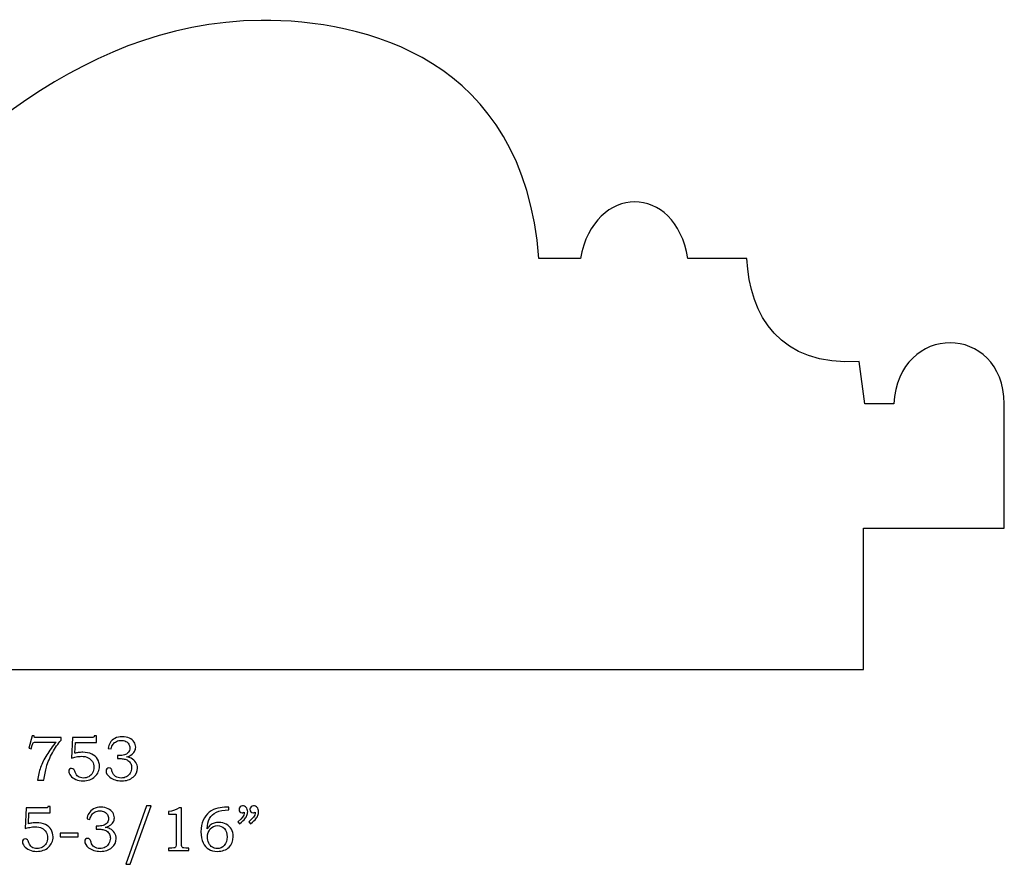
# Model space of a CAD drawing. Extents: x -2.66 to 2.53, y -4.21 to 4.19.
# Drawn here: x -0.09 to 2.53, y -4.21 to -1.97 of the extents above; entities that cross this region are included whole.
import ezdxf

# ---------------------------------------------------------------- set-up
doc = ezdxf.new("R2010")
doc.units = 0
doc.header["$MEASUREMENT"] = 0
doc.layers.add('LAYER_1', color=7, linetype='CONTINUOUS')

msp = doc.modelspace()

# ---------------------------------------------------------------- linework, layer by layer
at = {"layer": 'LAYER_1', "color": 7}
msp.add_open_spline([(-2.659, -2.9584), (-2.3552, -2.9669), (-2.2741, -2.7583), (-2.2731, -2.6857), (-2.2731, -2.6857), (-2.2731, -2.6857), (-2.1267, -2.6857), (-2.1267, -2.6857), (-2.1267, -2.6857), (-2.1072, -2.3718), (-1.7832, -2.374), (-1.7629, -2.6857), (-1.7629, -2.6857), (-1.7629, -2.6857), (-1.6138, -2.6857), (-1.6138, -2.6857), (-1.6138, -2.6857), (-0.8269, -3.5408), (-0.4746, -1.9775), (0.5489, -1.9702), (0.5489, -1.9702), (0.8206, -1.9683), (1.247, -2.0689), (1.2877, -2.6034), (1.2877, -2.6034), (1.2877, -2.6034), (1.3982, -2.6034), (1.3982, -2.6034), (1.3982, -2.6034), (1.4338, -2.4033), (1.6527, -2.402), (1.6834, -2.6034), (1.6834, -2.6034), (1.6834, -2.6034), (1.8411, -2.6034), (1.8411, -2.6034), (1.8411, -2.6034), (1.8478, -2.7549), (1.9284, -2.891), (2.1398, -2.8775), (2.1398, -2.8775), (2.1398, -2.8775), (2.1549, -2.9901), (2.1549, -2.9901), (2.1549, -2.9901), (2.1549, -2.9901), (2.232, -2.9901), (2.232, -2.9901), (2.232, -2.9901), (2.2428, -2.7731), (2.5224, -2.7739), (2.5257, -2.9901), (2.5257, -2.9901), (2.5257, -2.9901), (2.5257, -3.321), (2.5257, -3.321), (2.5257, -3.321), (2.5257, -3.321), (2.1507, -3.321), (2.1507, -3.321), (2.1507, -3.321), (2.1507, -3.321), (2.1507, -3.696), (2.1507, -3.696), (2.1507, -3.696), (2.1507, -3.696), (-2.659, -3.696), (-2.659, -3.696), (-2.659, -3.696), (-2.659, -3.696), (-2.659, -2.9584), (-2.659, -2.9584)], degree=3, knots=[0, 0, 0, 0, 0.055556, 0.055556, 0.055556, 0.055556, 0.111111, 0.111111, 0.111111, 0.111111, 0.166667, 0.166667, 0.166667, 0.166667, 0.222222, 0.222222, 0.222222, 0.222222, 0.277778, 0.277778, 0.277778, 0.277778, 0.333333, 0.333333, 0.333333, 0.333333, 0.388889, 0.388889, 0.388889, 0.388889, 0.444444, 0.444444, 0.444444, 0.444444, 0.5, 0.5, 0.5, 0.5, 0.555556, 0.555556, 0.555556, 0.555556, 0.611111, 0.611111, 0.611111, 0.611111, 0.666667, 0.666667, 0.666667, 0.666667, 0.722222, 0.722222, 0.722222, 0.722222, 0.777778, 0.777778, 0.777778, 0.777778, 0.833333, 0.833333, 0.833333, 0.833333, 0.888889, 0.888889, 0.888889, 0.888889, 0.944444, 0.944444, 0.944444, 0.944444, 1, 1, 1, 1], dxfattribs=at)
at = {"layer": 'LAYER_1', "color": 250}
for points, knots in [([(-0.0607, -3.873), (-0.0607, -3.873), (-0.0553, -3.873), (-0.0553, -3.873), (-0.0553, -3.873), (-0.0553, -3.873), (-0.0543, -3.8772), (-0.0543, -3.8772), (-0.0543, -3.8772), (-0.0543, -3.8772), (0.0168, -3.8772), (0.0168, -3.8772), (0.0168, -3.8772), (0.0168, -3.8772), (0.0168, -3.8841), (0.0168, -3.8841), (0.0168, -3.8841), (0.0083, -3.8939), (0.0006, -3.9051), (-0.0063, -3.9177), (-0.0063, -3.9177), (-0.0133, -3.9302), (-0.0186, -3.943), (-0.0224, -3.956), (-0.0224, -3.956), (-0.0252, -3.9654), (-0.0274, -3.977), (-0.0292, -3.9907), (-0.0292, -3.9907), (-0.0292, -3.9907), (-0.0458, -3.9907), (-0.0458, -3.9907), (-0.0458, -3.9907), (-0.0442, -3.9786), (-0.0416, -3.9673), (-0.0378, -3.9568), (-0.0378, -3.9568), (-0.0341, -3.9462), (-0.0288, -3.9352), (-0.0217, -3.9238), (-0.0217, -3.9238), (-0.0147, -3.9123), (-0.0062, -3.9008), (0.0039, -3.8894), (0.0039, -3.8894), (0.0039, -3.8894), (-0.0468, -3.8894), (-0.0468, -3.8894), (-0.0468, -3.8894), (-0.0505, -3.8894), (-0.053, -3.8896), (-0.0544, -3.89), (-0.0544, -3.89), (-0.0558, -3.8903), (-0.0568, -3.8909), (-0.0576, -3.8917), (-0.0576, -3.8917), (-0.0583, -3.8926), (-0.059, -3.894), (-0.0595, -3.8961), (-0.0595, -3.8961), (-0.0595, -3.8961), (-0.0599, -3.8976), (-0.0599, -3.8976), (-0.0599, -3.8976), (-0.0599, -3.8976), (-0.0627, -3.9072), (-0.0627, -3.9072), (-0.0627, -3.9072), (-0.0627, -3.9072), (-0.0696, -3.9057), (-0.0696, -3.9057), (-0.0696, -3.9057), (-0.0696, -3.9057), (-0.0607, -3.873), (-0.0607, -3.873)], [0, 0, 0, 0, 0.052632, 0.052632, 0.052632, 0.052632, 0.105263, 0.105263, 0.105263, 0.105263, 0.157895, 0.157895, 0.157895, 0.157895, 0.210526, 0.210526, 0.210526, 0.210526, 0.263158, 0.263158, 0.263158, 0.263158, 0.315789, 0.315789, 0.315789, 0.315789, 0.368421, 0.368421, 0.368421, 0.368421, 0.421053, 0.421053, 0.421053, 0.421053, 0.473684, 0.473684, 0.473684, 0.473684, 0.526316, 0.526316, 0.526316, 0.526316, 0.578947, 0.578947, 0.578947, 0.578947, 0.631579, 0.631579, 0.631579, 0.631579, 0.684211, 0.684211, 0.684211, 0.684211, 0.736842, 0.736842, 0.736842, 0.736842, 0.789474, 0.789474, 0.789474, 0.789474, 0.842105, 0.842105, 0.842105, 0.842105, 0.894737, 0.894737, 0.894737, 0.894737, 0.947368, 0.947368, 0.947368, 0.947368, 1, 1, 1, 1]), ([(0.047, -3.8772), (0.047, -3.8772), (0.0976, -3.8772), (0.0976, -3.8772), (0.0976, -3.8772), (0.1007, -3.8772), (0.1026, -3.877), (0.1032, -3.8767), (0.1032, -3.8767), (0.1042, -3.8761), (0.1047, -3.875), (0.1049, -3.8732), (0.1049, -3.8732), (0.1049, -3.8732), (0.1108, -3.8732), (0.1108, -3.8732), (0.1108, -3.8732), (0.1108, -3.8732), (0.1108, -3.8904), (0.1108, -3.8904), (0.1108, -3.8904), (0.1108, -3.8904), (0.0546, -3.8904), (0.0546, -3.8904), (0.0546, -3.8904), (0.0546, -3.8904), (0.0532, -3.919), (0.0532, -3.919), (0.0532, -3.919), (0.0555, -3.9183), (0.0585, -3.9178), (0.0621, -3.9174), (0.0621, -3.9174), (0.0667, -3.9168), (0.0708, -3.9166), (0.0744, -3.9166), (0.0744, -3.9166), (0.0835, -3.9166), (0.0914, -3.9182), (0.0981, -3.9215), (0.0981, -3.9215), (0.1049, -3.9247), (0.11, -3.9292), (0.1135, -3.9348), (0.1135, -3.9348), (0.117, -3.9405), (0.1187, -3.9468), (0.1187, -3.9538), (0.1187, -3.9538), (0.1187, -3.9647), (0.1146, -3.9739), (0.1065, -3.9814), (0.1065, -3.9814), (0.0984, -3.9889), (0.088, -3.9926), (0.0754, -3.9926), (0.0754, -3.9926), (0.0681, -3.9926), (0.0616, -3.9913), (0.0557, -3.9888), (0.0557, -3.9888), (0.0498, -3.9861), (0.0452, -3.9827), (0.0419, -3.9785), (0.0419, -3.9785), (0.0386, -3.9742), (0.0369, -3.9705), (0.0369, -3.9673), (0.0369, -3.9673), (0.0369, -3.9651), (0.0376, -3.9633), (0.0391, -3.9618), (0.0391, -3.9618), (0.0404, -3.9602), (0.0423, -3.9595), (0.0445, -3.9595), (0.0445, -3.9595), (0.0468, -3.9595), (0.0488, -3.9604), (0.0505, -3.9623), (0.0505, -3.9623), (0.0515, -3.9633), (0.0527, -3.9657), (0.054, -3.9695), (0.054, -3.9695), (0.0559, -3.9748), (0.0586, -3.9787), (0.0622, -3.9812), (0.0622, -3.9812), (0.0658, -3.9837), (0.0703, -3.985), (0.0757, -3.985), (0.0757, -3.985), (0.0812, -3.985), (0.086, -3.9838), (0.0902, -3.9815), (0.0902, -3.9815), (0.0945, -3.9791), (0.0978, -3.9757), (0.1002, -3.9713), (0.1002, -3.9713), (0.1027, -3.9669), (0.1039, -3.962), (0.1039, -3.9565), (0.1039, -3.9565), (0.1039, -3.9508), (0.1026, -3.9458), (0.0999, -3.9413), (0.0999, -3.9413), (0.0973, -3.9369), (0.0936, -3.9334), (0.0886, -3.931), (0.0886, -3.931), (0.0837, -3.9285), (0.0777, -3.9273), (0.0707, -3.9273), (0.0707, -3.9273), (0.0664, -3.9273), (0.0618, -3.9278), (0.0569, -3.9287), (0.0569, -3.9287), (0.052, -3.9296), (0.0478, -3.9308), (0.0442, -3.9322), (0.0442, -3.9322), (0.0442, -3.9322), (0.047, -3.8772), (0.047, -3.8772)], [0, 0, 0, 0, 0.03125, 0.03125, 0.03125, 0.03125, 0.0625, 0.0625, 0.0625, 0.0625, 0.09375, 0.09375, 0.09375, 0.09375, 0.125, 0.125, 0.125, 0.125, 0.15625, 0.15625, 0.15625, 0.15625, 0.1875, 0.1875, 0.1875, 0.1875, 0.21875, 0.21875, 0.21875, 0.21875, 0.25, 0.25, 0.25, 0.25, 0.28125, 0.28125, 0.28125, 0.28125, 0.3125, 0.3125, 0.3125, 0.3125, 0.34375, 0.34375, 0.34375, 0.34375, 0.375, 0.375, 0.375, 0.375, 0.40625, 0.40625, 0.40625, 0.40625, 0.4375, 0.4375, 0.4375, 0.4375, 0.46875, 0.46875, 0.46875, 0.46875, 0.5, 0.5, 0.5, 0.5, 0.53125, 0.53125, 0.53125, 0.53125, 0.5625, 0.5625, 0.5625, 0.5625, 0.59375, 0.59375, 0.59375, 0.59375, 0.625, 0.625, 0.625, 0.625, 0.65625, 0.65625, 0.65625, 0.65625, 0.6875, 0.6875, 0.6875, 0.6875, 0.71875, 0.71875, 0.71875, 0.71875, 0.75, 0.75, 0.75, 0.75, 0.78125, 0.78125, 0.78125, 0.78125, 0.8125, 0.8125, 0.8125, 0.8125, 0.84375, 0.84375, 0.84375, 0.84375, 0.875, 0.875, 0.875, 0.875, 0.90625, 0.90625, 0.90625, 0.90625, 0.9375, 0.9375, 0.9375, 0.9375, 0.96875, 0.96875, 0.96875, 0.96875, 1, 1, 1, 1]), ([(0.1501, -3.9075), (0.1501, -3.9075), (0.1422, -3.9063), (0.1422, -3.9063), (0.1422, -3.9063), (0.1429, -3.9005), (0.1445, -3.8956), (0.1468, -3.8917), (0.1468, -3.8917), (0.1499, -3.8865), (0.1542, -3.8825), (0.1599, -3.8796), (0.1599, -3.8796), (0.1656, -3.8767), (0.172, -3.8752), (0.1794, -3.8752), (0.1794, -3.8752), (0.1866, -3.8752), (0.1929, -3.8765), (0.1984, -3.8791), (0.1984, -3.8791), (0.2039, -3.8817), (0.208, -3.8851), (0.2108, -3.8893), (0.2108, -3.8893), (0.2136, -3.8936), (0.215, -3.8982), (0.215, -3.9031), (0.215, -3.9031), (0.215, -3.9075), (0.2139, -3.9114), (0.2118, -3.9148), (0.2118, -3.9148), (0.2097, -3.9182), (0.2066, -3.9213), (0.2024, -3.924), (0.2024, -3.924), (0.1994, -3.9259), (0.1956, -3.9275), (0.1909, -3.9289), (0.1909, -3.9289), (0.1959, -3.9296), (0.2001, -3.9308), (0.2033, -3.9324), (0.2033, -3.9324), (0.2085, -3.9351), (0.2126, -3.9388), (0.2156, -3.9434), (0.2156, -3.9434), (0.2186, -3.9481), (0.22, -3.9532), (0.22, -3.9588), (0.22, -3.9588), (0.22, -3.9678), (0.2161, -3.9756), (0.2082, -3.9825), (0.2082, -3.9825), (0.2004, -3.9893), (0.1902, -3.9926), (0.1777, -3.9926), (0.1777, -3.9926), (0.1654, -3.9926), (0.1551, -3.9894), (0.1466, -3.9828), (0.1466, -3.9828), (0.1396, -3.9772), (0.1361, -3.9716), (0.1361, -3.966), (0.1361, -3.966), (0.1361, -3.9637), (0.1368, -3.9619), (0.1382, -3.9604), (0.1382, -3.9604), (0.1396, -3.9589), (0.1414, -3.9581), (0.1436, -3.9581), (0.1436, -3.9581), (0.146, -3.9581), (0.1481, -3.9591), (0.1497, -3.9609), (0.1497, -3.9609), (0.1506, -3.962), (0.1517, -3.9644), (0.1529, -3.9683), (0.1529, -3.9683), (0.1546, -3.9738), (0.1574, -3.978), (0.1614, -3.9808), (0.1614, -3.9808), (0.1655, -3.9837), (0.1704, -3.9852), (0.1764, -3.9852), (0.1764, -3.9852), (0.1817, -3.9852), (0.1865, -3.984), (0.1907, -3.9817), (0.1907, -3.9817), (0.1949, -3.9793), (0.1982, -3.976), (0.2007, -3.9717), (0.2007, -3.9717), (0.2031, -3.9675), (0.2043, -3.9628), (0.2043, -3.9577), (0.2043, -3.9577), (0.2043, -3.9535), (0.2034, -3.9498), (0.2017, -3.9466), (0.2017, -3.9466), (0.1999, -3.9433), (0.1974, -3.9405), (0.1942, -3.9382), (0.1942, -3.9382), (0.1917, -3.9364), (0.1885, -3.9352), (0.1846, -3.9345), (0.1846, -3.9345), (0.1807, -3.9338), (0.1772, -3.9334), (0.1741, -3.9334), (0.1741, -3.9334), (0.1741, -3.9334), (0.1666, -3.9334), (0.1666, -3.9334), (0.1666, -3.9334), (0.1666, -3.9334), (0.1666, -3.9255), (0.1666, -3.9255), (0.1666, -3.9255), (0.1666, -3.9255), (0.1714, -3.9255), (0.1714, -3.9255), (0.1714, -3.9255), (0.1761, -3.9255), (0.1807, -3.925), (0.1851, -3.9238), (0.1851, -3.9238), (0.1894, -3.9227), (0.1929, -3.9205), (0.1955, -3.917), (0.1955, -3.917), (0.1981, -3.9135), (0.1994, -3.9096), (0.1994, -3.9052), (0.1994, -3.9052), (0.1994, -3.9014), (0.1985, -3.898), (0.1966, -3.8949), (0.1966, -3.8949), (0.1948, -3.8919), (0.1922, -3.8895), (0.1886, -3.8877), (0.1886, -3.8877), (0.1851, -3.8859), (0.181, -3.885), (0.1764, -3.885), (0.1764, -3.885), (0.1719, -3.885), (0.1678, -3.8859), (0.164, -3.8878), (0.164, -3.8878), (0.1602, -3.8896), (0.1572, -3.8921), (0.1549, -3.8952), (0.1549, -3.8952), (0.1527, -3.8983), (0.151, -3.9024), (0.1501, -3.9075)], [0, 0, 0, 0, 0.02381, 0.02381, 0.02381, 0.02381, 0.047619, 0.047619, 0.047619, 0.047619, 0.071429, 0.071429, 0.071429, 0.071429, 0.095238, 0.095238, 0.095238, 0.095238, 0.119048, 0.119048, 0.119048, 0.119048, 0.142857, 0.142857, 0.142857, 0.142857, 0.166667, 0.166667, 0.166667, 0.166667, 0.190476, 0.190476, 0.190476, 0.190476, 0.214286, 0.214286, 0.214286, 0.214286, 0.238095, 0.238095, 0.238095, 0.238095, 0.261905, 0.261905, 0.261905, 0.261905, 0.285714, 0.285714, 0.285714, 0.285714, 0.309524, 0.309524, 0.309524, 0.309524, 0.333333, 0.333333, 0.333333, 0.333333, 0.357143, 0.357143, 0.357143, 0.357143, 0.380952, 0.380952, 0.380952, 0.380952, 0.404762, 0.404762, 0.404762, 0.404762, 0.428571, 0.428571, 0.428571, 0.428571, 0.452381, 0.452381, 0.452381, 0.452381, 0.47619, 0.47619, 0.47619, 0.47619, 0.5, 0.5, 0.5, 0.5, 0.52381, 0.52381, 0.52381, 0.52381, 0.547619, 0.547619, 0.547619, 0.547619, 0.571429, 0.571429, 0.571429, 0.571429, 0.595238, 0.595238, 0.595238, 0.595238, 0.619048, 0.619048, 0.619048, 0.619048, 0.642857, 0.642857, 0.642857, 0.642857, 0.666667, 0.666667, 0.666667, 0.666667, 0.690476, 0.690476, 0.690476, 0.690476, 0.714286, 0.714286, 0.714286, 0.714286, 0.738095, 0.738095, 0.738095, 0.738095, 0.761905, 0.761905, 0.761905, 0.761905, 0.785714, 0.785714, 0.785714, 0.785714, 0.809524, 0.809524, 0.809524, 0.809524, 0.833333, 0.833333, 0.833333, 0.833333, 0.857143, 0.857143, 0.857143, 0.857143, 0.880952, 0.880952, 0.880952, 0.880952, 0.904762, 0.904762, 0.904762, 0.904762, 0.928571, 0.928571, 0.928571, 0.928571, 0.952381, 0.952381, 0.952381, 0.952381, 0.97619, 0.97619, 0.97619, 0.97619, 1, 1, 1, 1]), ([(0.2561, -4.0588), (0.2561, -4.0588), (0.2006, -4.2145), (0.2006, -4.2145), (0.2006, -4.2145), (0.2006, -4.2145), (0.1885, -4.2145), (0.1885, -4.2145), (0.1885, -4.2145), (0.1885, -4.2145), (0.2437, -4.0588), (0.2437, -4.0588), (0.2437, -4.0588), (0.2437, -4.0588), (0.2561, -4.0588), (0.2561, -4.0588)], [0, 0, 0, 0, 0.25, 0.25, 0.25, 0.25, 0.5, 0.5, 0.5, 0.5, 0.75, 0.75, 0.75, 0.75, 1, 1, 1, 1]), ([(0.4915, -4.1068), (0.4915, -4.1068), (0.4871, -4.1014), (0.4871, -4.1014), (0.4871, -4.1014), (0.4982, -4.0923), (0.5038, -4.0848), (0.5038, -4.0787), (0.5038, -4.0787), (0.5038, -4.078), (0.5038, -4.0771), (0.5036, -4.0761), (0.5036, -4.0761), (0.5027, -4.0765), (0.5018, -4.0768), (0.5009, -4.077), (0.5009, -4.077), (0.5001, -4.0772), (0.4993, -4.0773), (0.4985, -4.0773), (0.4985, -4.0773), (0.4959, -4.0773), (0.4938, -4.0765), (0.4923, -4.0748), (0.4923, -4.0748), (0.4907, -4.0731), (0.4899, -4.071), (0.4899, -4.0683), (0.4899, -4.0683), (0.4899, -4.0658), (0.4908, -4.0636), (0.4927, -4.0617), (0.4927, -4.0617), (0.4946, -4.0598), (0.4969, -4.0588), (0.4996, -4.0588), (0.4996, -4.0588), (0.5033, -4.0588), (0.5064, -4.0603), (0.5091, -4.0633), (0.5091, -4.0633), (0.5117, -4.0662), (0.513, -4.07), (0.513, -4.0747), (0.513, -4.0747), (0.513, -4.0777), (0.5124, -4.0809), (0.5111, -4.0843), (0.5111, -4.0843), (0.5099, -4.0876), (0.5081, -4.0907), (0.5057, -4.0935), (0.5057, -4.0935), (0.5033, -4.0964), (0.4986, -4.1008), (0.4915, -4.1068)], [0, 0, 0, 0, 0.071429, 0.071429, 0.071429, 0.071429, 0.142857, 0.142857, 0.142857, 0.142857, 0.214286, 0.214286, 0.214286, 0.214286, 0.285714, 0.285714, 0.285714, 0.285714, 0.357143, 0.357143, 0.357143, 0.357143, 0.428571, 0.428571, 0.428571, 0.428571, 0.5, 0.5, 0.5, 0.5, 0.571429, 0.571429, 0.571429, 0.571429, 0.642857, 0.642857, 0.642857, 0.642857, 0.714286, 0.714286, 0.714286, 0.714286, 0.785714, 0.785714, 0.785714, 0.785714, 0.857143, 0.857143, 0.857143, 0.857143, 0.928571, 0.928571, 0.928571, 0.928571, 1, 1, 1, 1]), ([(0.5206, -4.1068), (0.5206, -4.1068), (0.5162, -4.1014), (0.5162, -4.1014), (0.5162, -4.1014), (0.5273, -4.0923), (0.5329, -4.0848), (0.5329, -4.0787), (0.5329, -4.0787), (0.5329, -4.078), (0.5328, -4.0771), (0.5327, -4.0761), (0.5327, -4.0761), (0.5318, -4.0765), (0.5309, -4.0768), (0.53, -4.077), (0.53, -4.077), (0.5291, -4.0772), (0.5283, -4.0773), (0.5275, -4.0773), (0.5275, -4.0773), (0.5249, -4.0773), (0.5229, -4.0765), (0.5213, -4.0748), (0.5213, -4.0748), (0.5197, -4.0731), (0.5189, -4.071), (0.5189, -4.0683), (0.5189, -4.0683), (0.5189, -4.0658), (0.5199, -4.0636), (0.5218, -4.0617), (0.5218, -4.0617), (0.5237, -4.0598), (0.526, -4.0588), (0.5286, -4.0588), (0.5286, -4.0588), (0.5323, -4.0588), (0.5355, -4.0603), (0.5381, -4.0633), (0.5381, -4.0633), (0.5407, -4.0662), (0.5421, -4.07), (0.5421, -4.0747), (0.5421, -4.0747), (0.5421, -4.0777), (0.5414, -4.0809), (0.5402, -4.0843), (0.5402, -4.0843), (0.5389, -4.0876), (0.5371, -4.0907), (0.5347, -4.0935), (0.5347, -4.0935), (0.5323, -4.0964), (0.5276, -4.1008), (0.5206, -4.1068)], [0, 0, 0, 0, 0.071429, 0.071429, 0.071429, 0.071429, 0.142857, 0.142857, 0.142857, 0.142857, 0.214286, 0.214286, 0.214286, 0.214286, 0.285714, 0.285714, 0.285714, 0.285714, 0.357143, 0.357143, 0.357143, 0.357143, 0.428571, 0.428571, 0.428571, 0.428571, 0.5, 0.5, 0.5, 0.5, 0.571429, 0.571429, 0.571429, 0.571429, 0.642857, 0.642857, 0.642857, 0.642857, 0.714286, 0.714286, 0.714286, 0.714286, 0.785714, 0.785714, 0.785714, 0.785714, 0.857143, 0.857143, 0.857143, 0.857143, 0.928571, 0.928571, 0.928571, 0.928571, 1, 1, 1, 1]), ([(-0.0763, -4.0647), (-0.0763, -4.0647), (-0.0257, -4.0647), (-0.0257, -4.0647), (-0.0257, -4.0647), (-0.0226, -4.0647), (-0.0207, -4.0645), (-0.0201, -4.0642), (-0.0201, -4.0642), (-0.0192, -4.0636), (-0.0186, -4.0625), (-0.0184, -4.0607), (-0.0184, -4.0607), (-0.0184, -4.0607), (-0.0125, -4.0607), (-0.0125, -4.0607), (-0.0125, -4.0607), (-0.0125, -4.0607), (-0.0125, -4.0779), (-0.0125, -4.0779), (-0.0125, -4.0779), (-0.0125, -4.0779), (-0.0688, -4.0779), (-0.0688, -4.0779), (-0.0688, -4.0779), (-0.0688, -4.0779), (-0.0701, -4.1065), (-0.0701, -4.1065), (-0.0701, -4.1065), (-0.0678, -4.1058), (-0.0648, -4.1053), (-0.0613, -4.1049), (-0.0613, -4.1049), (-0.0566, -4.1043), (-0.0525, -4.1041), (-0.0489, -4.1041), (-0.0489, -4.1041), (-0.0398, -4.1041), (-0.0319, -4.1057), (-0.0252, -4.109), (-0.0252, -4.109), (-0.0185, -4.1122), (-0.0134, -4.1167), (-0.0099, -4.1223), (-0.0099, -4.1223), (-0.0064, -4.128), (-0.0046, -4.1343), (-0.0046, -4.1413), (-0.0046, -4.1413), (-0.0046, -4.1522), (-0.0087, -4.1614), (-0.0168, -4.1689), (-0.0168, -4.1689), (-0.025, -4.1764), (-0.0353, -4.1801), (-0.0479, -4.1801), (-0.0479, -4.1801), (-0.0552, -4.1801), (-0.0618, -4.1788), (-0.0676, -4.1763), (-0.0676, -4.1763), (-0.0735, -4.1736), (-0.0781, -4.1702), (-0.0814, -4.166), (-0.0814, -4.166), (-0.0848, -4.1617), (-0.0864, -4.158), (-0.0864, -4.1548), (-0.0864, -4.1548), (-0.0864, -4.1526), (-0.0857, -4.1508), (-0.0843, -4.1493), (-0.0843, -4.1493), (-0.0829, -4.1477), (-0.0811, -4.147), (-0.0788, -4.147), (-0.0788, -4.147), (-0.0766, -4.147), (-0.0746, -4.1479), (-0.0728, -4.1498), (-0.0728, -4.1498), (-0.0718, -4.1508), (-0.0707, -4.1532), (-0.0693, -4.157), (-0.0693, -4.157), (-0.0675, -4.1623), (-0.0647, -4.1662), (-0.0611, -4.1687), (-0.0611, -4.1687), (-0.0575, -4.1712), (-0.053, -4.1725), (-0.0476, -4.1725), (-0.0476, -4.1725), (-0.0422, -4.1725), (-0.0373, -4.1713), (-0.0331, -4.169), (-0.0331, -4.169), (-0.0289, -4.1666), (-0.0255, -4.1632), (-0.0231, -4.1588), (-0.0231, -4.1588), (-0.0206, -4.1544), (-0.0194, -4.1495), (-0.0194, -4.144), (-0.0194, -4.144), (-0.0194, -4.1383), (-0.0208, -4.1333), (-0.0234, -4.1288), (-0.0234, -4.1288), (-0.026, -4.1244), (-0.0298, -4.1209), (-0.0347, -4.1185), (-0.0347, -4.1185), (-0.0396, -4.116), (-0.0456, -4.1148), (-0.0526, -4.1148), (-0.0526, -4.1148), (-0.0569, -4.1148), (-0.0615, -4.1153), (-0.0664, -4.1162), (-0.0664, -4.1162), (-0.0713, -4.1171), (-0.0756, -4.1183), (-0.0791, -4.1197), (-0.0791, -4.1197), (-0.0791, -4.1197), (-0.0763, -4.0647), (-0.0763, -4.0647)], [0, 0, 0, 0, 0.03125, 0.03125, 0.03125, 0.03125, 0.0625, 0.0625, 0.0625, 0.0625, 0.09375, 0.09375, 0.09375, 0.09375, 0.125, 0.125, 0.125, 0.125, 0.15625, 0.15625, 0.15625, 0.15625, 0.1875, 0.1875, 0.1875, 0.1875, 0.21875, 0.21875, 0.21875, 0.21875, 0.25, 0.25, 0.25, 0.25, 0.28125, 0.28125, 0.28125, 0.28125, 0.3125, 0.3125, 0.3125, 0.3125, 0.34375, 0.34375, 0.34375, 0.34375, 0.375, 0.375, 0.375, 0.375, 0.40625, 0.40625, 0.40625, 0.40625, 0.4375, 0.4375, 0.4375, 0.4375, 0.46875, 0.46875, 0.46875, 0.46875, 0.5, 0.5, 0.5, 0.5, 0.53125, 0.53125, 0.53125, 0.53125, 0.5625, 0.5625, 0.5625, 0.5625, 0.59375, 0.59375, 0.59375, 0.59375, 0.625, 0.625, 0.625, 0.625, 0.65625, 0.65625, 0.65625, 0.65625, 0.6875, 0.6875, 0.6875, 0.6875, 0.71875, 0.71875, 0.71875, 0.71875, 0.75, 0.75, 0.75, 0.75, 0.78125, 0.78125, 0.78125, 0.78125, 0.8125, 0.8125, 0.8125, 0.8125, 0.84375, 0.84375, 0.84375, 0.84375, 0.875, 0.875, 0.875, 0.875, 0.90625, 0.90625, 0.90625, 0.90625, 0.9375, 0.9375, 0.9375, 0.9375, 0.96875, 0.96875, 0.96875, 0.96875, 1, 1, 1, 1]), ([(0.0934, -4.095), (0.0934, -4.095), (0.0856, -4.0938), (0.0856, -4.0938), (0.0856, -4.0938), (0.0862, -4.088), (0.0878, -4.0831), (0.0901, -4.0792), (0.0901, -4.0792), (0.0932, -4.074), (0.0976, -4.07), (0.1032, -4.0671), (0.1032, -4.0671), (0.1089, -4.0642), (0.1153, -4.0627), (0.1227, -4.0627), (0.1227, -4.0627), (0.1299, -4.0627), (0.1362, -4.064), (0.1417, -4.0666), (0.1417, -4.0666), (0.1472, -4.0692), (0.1513, -4.0726), (0.1541, -4.0768), (0.1541, -4.0768), (0.1569, -4.0811), (0.1583, -4.0857), (0.1583, -4.0906), (0.1583, -4.0906), (0.1583, -4.095), (0.1572, -4.0989), (0.1551, -4.1023), (0.1551, -4.1023), (0.153, -4.1057), (0.1499, -4.1088), (0.1457, -4.1115), (0.1457, -4.1115), (0.1427, -4.1134), (0.1389, -4.115), (0.1342, -4.1164), (0.1342, -4.1164), (0.1392, -4.1171), (0.1434, -4.1183), (0.1466, -4.1199), (0.1466, -4.1199), (0.1518, -4.1226), (0.1559, -4.1263), (0.1589, -4.1309), (0.1589, -4.1309), (0.1619, -4.1356), (0.1633, -4.1407), (0.1633, -4.1463), (0.1633, -4.1463), (0.1633, -4.1553), (0.1594, -4.1631), (0.1516, -4.17), (0.1516, -4.17), (0.1437, -4.1768), (0.1335, -4.1801), (0.121, -4.1801), (0.121, -4.1801), (0.1087, -4.1801), (0.0984, -4.1769), (0.0899, -4.1703), (0.0899, -4.1703), (0.0829, -4.1647), (0.0794, -4.1591), (0.0794, -4.1535), (0.0794, -4.1535), (0.0794, -4.1512), (0.0801, -4.1494), (0.0815, -4.1479), (0.0815, -4.1479), (0.0829, -4.1464), (0.0847, -4.1456), (0.0869, -4.1456), (0.0869, -4.1456), (0.0893, -4.1456), (0.0914, -4.1466), (0.093, -4.1484), (0.093, -4.1484), (0.0939, -4.1495), (0.095, -4.1519), (0.0962, -4.1558), (0.0962, -4.1558), (0.0979, -4.1613), (0.1007, -4.1655), (0.1047, -4.1683), (0.1047, -4.1683), (0.1088, -4.1712), (0.1137, -4.1727), (0.1197, -4.1727), (0.1197, -4.1727), (0.1251, -4.1727), (0.1298, -4.1715), (0.134, -4.1692), (0.134, -4.1692), (0.1382, -4.1668), (0.1415, -4.1635), (0.144, -4.1592), (0.144, -4.1592), (0.1464, -4.155), (0.1476, -4.1503), (0.1476, -4.1452), (0.1476, -4.1452), (0.1476, -4.141), (0.1467, -4.1373), (0.145, -4.1341), (0.145, -4.1341), (0.1432, -4.1308), (0.1407, -4.128), (0.1375, -4.1257), (0.1375, -4.1257), (0.135, -4.1239), (0.1318, -4.1227), (0.1279, -4.122), (0.1279, -4.122), (0.124, -4.1213), (0.1205, -4.1209), (0.1174, -4.1209), (0.1174, -4.1209), (0.1174, -4.1209), (0.1099, -4.1209), (0.1099, -4.1209), (0.1099, -4.1209), (0.1099, -4.1209), (0.1099, -4.113), (0.1099, -4.113), (0.1099, -4.113), (0.1099, -4.113), (0.1147, -4.113), (0.1147, -4.113), (0.1147, -4.113), (0.1194, -4.113), (0.124, -4.1125), (0.1284, -4.1113), (0.1284, -4.1113), (0.1327, -4.1102), (0.1362, -4.108), (0.1388, -4.1045), (0.1388, -4.1045), (0.1414, -4.101), (0.1427, -4.0971), (0.1427, -4.0927), (0.1427, -4.0927), (0.1427, -4.0889), (0.1418, -4.0855), (0.1399, -4.0824), (0.1399, -4.0824), (0.1381, -4.0794), (0.1355, -4.077), (0.1319, -4.0752), (0.1319, -4.0752), (0.1284, -4.0734), (0.1243, -4.0725), (0.1197, -4.0725), (0.1197, -4.0725), (0.1152, -4.0725), (0.1111, -4.0734), (0.1073, -4.0753), (0.1073, -4.0753), (0.1036, -4.0771), (0.1005, -4.0796), (0.0982, -4.0827), (0.0982, -4.0827), (0.096, -4.0858), (0.0943, -4.0899), (0.0934, -4.095)], [0, 0, 0, 0, 0.02381, 0.02381, 0.02381, 0.02381, 0.047619, 0.047619, 0.047619, 0.047619, 0.071429, 0.071429, 0.071429, 0.071429, 0.095238, 0.095238, 0.095238, 0.095238, 0.119048, 0.119048, 0.119048, 0.119048, 0.142857, 0.142857, 0.142857, 0.142857, 0.166667, 0.166667, 0.166667, 0.166667, 0.190476, 0.190476, 0.190476, 0.190476, 0.214286, 0.214286, 0.214286, 0.214286, 0.238095, 0.238095, 0.238095, 0.238095, 0.261905, 0.261905, 0.261905, 0.261905, 0.285714, 0.285714, 0.285714, 0.285714, 0.309524, 0.309524, 0.309524, 0.309524, 0.333333, 0.333333, 0.333333, 0.333333, 0.357143, 0.357143, 0.357143, 0.357143, 0.380952, 0.380952, 0.380952, 0.380952, 0.404762, 0.404762, 0.404762, 0.404762, 0.428571, 0.428571, 0.428571, 0.428571, 0.452381, 0.452381, 0.452381, 0.452381, 0.47619, 0.47619, 0.47619, 0.47619, 0.5, 0.5, 0.5, 0.5, 0.52381, 0.52381, 0.52381, 0.52381, 0.547619, 0.547619, 0.547619, 0.547619, 0.571429, 0.571429, 0.571429, 0.571429, 0.595238, 0.595238, 0.595238, 0.595238, 0.619048, 0.619048, 0.619048, 0.619048, 0.642857, 0.642857, 0.642857, 0.642857, 0.666667, 0.666667, 0.666667, 0.666667, 0.690476, 0.690476, 0.690476, 0.690476, 0.714286, 0.714286, 0.714286, 0.714286, 0.738095, 0.738095, 0.738095, 0.738095, 0.761905, 0.761905, 0.761905, 0.761905, 0.785714, 0.785714, 0.785714, 0.785714, 0.809524, 0.809524, 0.809524, 0.809524, 0.833333, 0.833333, 0.833333, 0.833333, 0.857143, 0.857143, 0.857143, 0.857143, 0.880952, 0.880952, 0.880952, 0.880952, 0.904762, 0.904762, 0.904762, 0.904762, 0.928571, 0.928571, 0.928571, 0.928571, 0.952381, 0.952381, 0.952381, 0.952381, 0.97619, 0.97619, 0.97619, 0.97619, 1, 1, 1, 1]), ([(0.3307, -4.0647), (0.3307, -4.0647), (0.3368, -4.0647), (0.3368, -4.0647), (0.3368, -4.0647), (0.3368, -4.0647), (0.3368, -4.1589), (0.3368, -4.1589), (0.3368, -4.1589), (0.3368, -4.1634), (0.3371, -4.1662), (0.3376, -4.1675), (0.3376, -4.1675), (0.3382, -4.1688), (0.3391, -4.1697), (0.3404, -4.1704), (0.3404, -4.1704), (0.3417, -4.171), (0.3443, -4.1714), (0.3482, -4.1714), (0.3482, -4.1714), (0.3482, -4.1714), (0.3562, -4.1714), (0.3562, -4.1714), (0.3562, -4.1714), (0.3562, -4.1714), (0.3562, -4.1782), (0.3562, -4.1782), (0.3562, -4.1782), (0.3562, -4.1782), (0.3025, -4.1782), (0.3025, -4.1782), (0.3025, -4.1782), (0.3025, -4.1782), (0.3025, -4.1714), (0.3025, -4.1714), (0.3025, -4.1714), (0.3025, -4.1714), (0.3114, -4.1714), (0.3114, -4.1714), (0.3114, -4.1714), (0.3152, -4.1714), (0.3178, -4.171), (0.3191, -4.1703), (0.3191, -4.1703), (0.3204, -4.1697), (0.3214, -4.1686), (0.3221, -4.1671), (0.3221, -4.1671), (0.3227, -4.1656), (0.3231, -4.1629), (0.3231, -4.1589), (0.3231, -4.1589), (0.3231, -4.1589), (0.3231, -4.0815), (0.3231, -4.0815), (0.3231, -4.0815), (0.3231, -4.0815), (0.3025, -4.0815), (0.3025, -4.0815), (0.3025, -4.0815), (0.3025, -4.0815), (0.3025, -4.0745), (0.3025, -4.0745), (0.3025, -4.0745), (0.3137, -4.0729), (0.3231, -4.0696), (0.3307, -4.0647)], [0, 0, 0, 0, 0.058824, 0.058824, 0.058824, 0.058824, 0.117647, 0.117647, 0.117647, 0.117647, 0.176471, 0.176471, 0.176471, 0.176471, 0.235294, 0.235294, 0.235294, 0.235294, 0.294118, 0.294118, 0.294118, 0.294118, 0.352941, 0.352941, 0.352941, 0.352941, 0.411765, 0.411765, 0.411765, 0.411765, 0.470588, 0.470588, 0.470588, 0.470588, 0.529412, 0.529412, 0.529412, 0.529412, 0.588235, 0.588235, 0.588235, 0.588235, 0.647059, 0.647059, 0.647059, 0.647059, 0.705882, 0.705882, 0.705882, 0.705882, 0.764706, 0.764706, 0.764706, 0.764706, 0.823529, 0.823529, 0.823529, 0.823529, 0.882353, 0.882353, 0.882353, 0.882353, 0.941176, 0.941176, 0.941176, 0.941176, 1, 1, 1, 1]), ([(0.4624, -4.0626), (0.4624, -4.0626), (0.4624, -4.07), (0.4624, -4.07), (0.4624, -4.07), (0.449, -4.0701), (0.4381, -4.0721), (0.4299, -4.0758), (0.4299, -4.0758), (0.4216, -4.0796), (0.4155, -4.0852), (0.4116, -4.0926), (0.4116, -4.0926), (0.4077, -4.1001), (0.4055, -4.1093), (0.405, -4.1202), (0.405, -4.1202), (0.4077, -4.116), (0.4106, -4.1126), (0.4135, -4.1103), (0.4135, -4.1103), (0.4164, -4.1079), (0.4198, -4.1061), (0.4237, -4.1048), (0.4237, -4.1048), (0.4276, -4.1036), (0.4318, -4.1029), (0.4364, -4.1029), (0.4364, -4.1029), (0.4438, -4.1029), (0.4504, -4.1046), (0.4561, -4.1078), (0.4561, -4.1078), (0.4619, -4.1111), (0.4663, -4.1155), (0.4695, -4.121), (0.4695, -4.121), (0.4727, -4.1266), (0.4743, -4.1331), (0.4743, -4.1407), (0.4743, -4.1407), (0.4743, -4.1527), (0.4707, -4.1621), (0.4635, -4.1689), (0.4635, -4.1689), (0.4555, -4.1764), (0.4452, -4.1801), (0.4325, -4.1801), (0.4325, -4.1801), (0.4233, -4.1801), (0.4156, -4.1783), (0.4093, -4.1745), (0.4093, -4.1745), (0.403, -4.1707), (0.398, -4.1649), (0.3943, -4.157), (0.3943, -4.157), (0.3906, -4.1492), (0.3887, -4.1396), (0.3887, -4.1281), (0.3887, -4.1281), (0.3887, -4.1165), (0.3907, -4.1063), (0.3946, -4.0973), (0.3946, -4.0973), (0.3986, -4.0884), (0.404, -4.0812), (0.4109, -4.0758), (0.4109, -4.0758), (0.4179, -4.0703), (0.4255, -4.0668), (0.4337, -4.0651), (0.4337, -4.0651), (0.442, -4.0634), (0.4494, -4.0626), (0.456, -4.0626), (0.456, -4.0626), (0.456, -4.0626), (0.4624, -4.0626), (0.4624, -4.0626)], [0, 0, 0, 0, 0.05, 0.05, 0.05, 0.05, 0.1, 0.1, 0.1, 0.1, 0.15, 0.15, 0.15, 0.15, 0.2, 0.2, 0.2, 0.2, 0.25, 0.25, 0.25, 0.25, 0.3, 0.3, 0.3, 0.3, 0.35, 0.35, 0.35, 0.35, 0.4, 0.4, 0.4, 0.4, 0.45, 0.45, 0.45, 0.45, 0.5, 0.5, 0.5, 0.5, 0.55, 0.55, 0.55, 0.55, 0.6, 0.6, 0.6, 0.6, 0.65, 0.65, 0.65, 0.65, 0.7, 0.7, 0.7, 0.7, 0.75, 0.75, 0.75, 0.75, 0.8, 0.8, 0.8, 0.8, 0.85, 0.85, 0.85, 0.85, 0.9, 0.9, 0.9, 0.9, 0.95, 0.95, 0.95, 0.95, 1, 1, 1, 1]), ([(0.4327, -4.1116), (0.4249, -4.1116), (0.4184, -4.1145), (0.4134, -4.1204), (0.4134, -4.1204), (0.4084, -4.1263), (0.4059, -4.1335), (0.4059, -4.1417), (0.4059, -4.1417), (0.4059, -4.1476), (0.4071, -4.153), (0.4096, -4.158), (0.4096, -4.158), (0.412, -4.163), (0.4151, -4.1666), (0.419, -4.169), (0.419, -4.169), (0.4228, -4.1715), (0.4272, -4.1727), (0.432, -4.1727), (0.432, -4.1727), (0.4395, -4.1727), (0.4457, -4.1698), (0.4507, -4.1642), (0.4507, -4.1642), (0.4556, -4.1585), (0.4581, -4.1509), (0.4581, -4.1413), (0.4581, -4.1413), (0.4581, -4.1322), (0.4557, -4.125), (0.4509, -4.1196), (0.4509, -4.1196), (0.4461, -4.1142), (0.44, -4.1116), (0.4327, -4.1116)], [0, 0, 0, 0, 0.111111, 0.111111, 0.111111, 0.111111, 0.222222, 0.222222, 0.222222, 0.222222, 0.333333, 0.333333, 0.333333, 0.333333, 0.444444, 0.444444, 0.444444, 0.444444, 0.555556, 0.555556, 0.555556, 0.555556, 0.666667, 0.666667, 0.666667, 0.666667, 0.777778, 0.777778, 0.777778, 0.777778, 0.888889, 0.888889, 0.888889, 0.888889, 1, 1, 1, 1]), ([(0.0138, -4.1317), (0.0138, -4.1317), (0.0621, -4.1317), (0.0621, -4.1317), (0.0621, -4.1317), (0.0621, -4.1317), (0.0621, -4.1418), (0.0621, -4.1418), (0.0621, -4.1418), (0.0621, -4.1418), (0.0138, -4.1418), (0.0138, -4.1418), (0.0138, -4.1418), (0.0138, -4.1418), (0.0138, -4.1317), (0.0138, -4.1317)], [0, 0, 0, 0, 0.25, 0.25, 0.25, 0.25, 0.5, 0.5, 0.5, 0.5, 0.75, 0.75, 0.75, 0.75, 1, 1, 1, 1])]:
    msp.add_open_spline(points, degree=3, knots=knots, dxfattribs=at)

doc.saveas('drawing.dxf')
